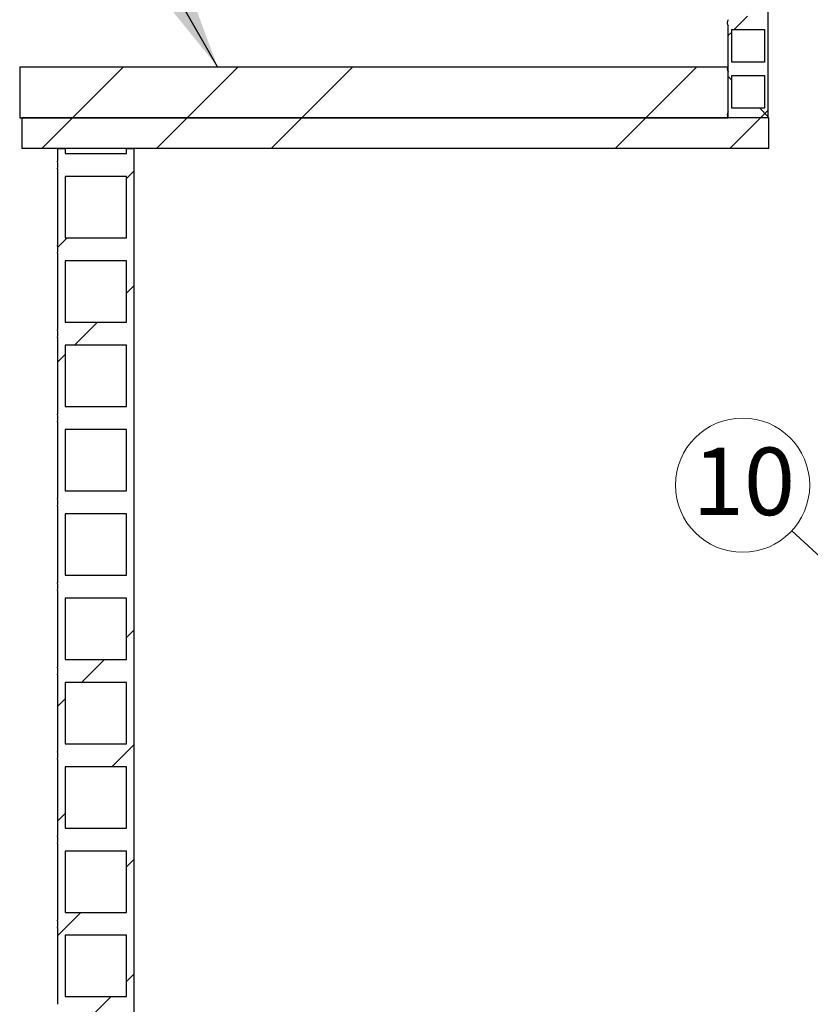
# Model space of a CAD drawing. Units: millimetres. Extents: x 500 to 20500, y 500 to 14350.
# Drawn here: x 7072 to 8620, y 9257 to 11184 of the extents above; entities that cross this region are included whole.
import ezdxf

# ---------------------------------------------------------------- set-up
doc = ezdxf.new("R2010")
doc.units = ezdxf.units.MM
doc.header["$LTSCALE"] = 50
doc.linetypes.add('SLD-Solid', pattern=[0])
doc.styles.add('SLDTEXTSTYLE0', font='arial.ttf', dxfattribs={"width": 0.948})
doc.styles.get("Standard").update_dxf_attribs({"font": 'arial.ttf'})
doc.dimstyles.new('SLDDIMSTYLE3', dxfattribs={"dimtxt": 0.18, "dimasz": 200, "dimexe": 0, "dimexo": 0.0625, "dimgap": 0, "dimtad": 0, "dimtih": 1, "dimtoh": 1, "dimdec": 0, "dimrnd": 1e-09, "dimzin": 0, "dimdsep": 46, "dimtxsty": 'Standard', "dimsah": 1, "dimcen": 0.09, "dimadec": 0, "dimazin": 0, "dimtfac": 200, "dimtdec": 0, "dimtofl": 0, "dimtmove": 0, "dimatfit": 3, "dimfxl": 1, "dimfrac": 2, "dimtolj": 1, "dimtzin": 0, "dimarcsym": 0})

# ---------------------------------------------------------------- blocks, each defined once
blk = doc.blocks.new('SW_NOTE_0_16')
at = {"color": 0, "linetype": 'SLD-Solid', "lineweight": 0}
blk.add_circle((-96.5, 89.1), 131.4, dxfattribs=at)
at = {"color": 0, "linetype": 'Continuous', "lineweight": 0, "insert": (-93.9, 162.7), "char_height": 132.29, "attachment_point": 2, "style": 'SLDTEXTSTYLE0'}
blk.add_mtext('10', dxfattribs=at)

msp = doc.modelspace()

# ---------------------------------------------------------------- hatches: boundary and pattern name
at = {"linetype": 'SLD-Solid', "lineweight": 18}
h = msp.add_hatch(dxfattribs=at)
h.set_pattern_fill('ANSI37', scale=50, style=0)
edge = h.paths.add_edge_path(flags=0)
edge.add_line((8530.1, 11752.3), (8530.1, 11731.3))
edge.add_line((8530.1, 11731.3), (8466.1, 11731.3))
edge.add_line((8466.1, 11731.3), (8466.1, 11752.3))
edge.add_line((8466.1, 11752.3), (8459.1, 11752.3))
edge.add_line((8459.1, 11752.3), (8459.1, 11724.3))
edge.add_arc((8468, 11718.3), 10.7, 145.9501, 214.0499)
edge.add_line((8459.1, 11712.3), (8459.1, 11634.3))
edge.add_arc((8468, 11628.3), 10.7, 145.9501, 214.0499)
edge.add_line((8459.1, 11622.3), (8459.1, 11544.3))
edge.add_arc((8468, 11538.3), 10.7, 145.9501, 214.0499)
edge.add_line((8459.1, 11532.3), (8459.1, 11454.3))
edge.add_arc((8468, 11448.3), 10.7, 145.9501, 214.0499)
edge.add_line((8459.1, 11442.3), (8459.1, 11364.3))
edge.add_arc((8468, 11358.3), 10.7, 145.9501, 214.0499)
edge.add_line((8459.1, 11352.3), (8459.1, 11274.3))
edge.add_arc((8468, 11268.3), 10.7, 145.9501, 214.0499)
edge.add_line((8459.1, 11262.3), (8459.1, 11184.3))
edge.add_arc((8468, 11178.3), 10.7, 145.9501, 214.0499)
edge.add_line((8459.1, 11172.3), (8459.1, 11094.3))
edge.add_arc((8468, 11088.3), 10.7, 145.9501, 214.0499)
edge.add_line((8459.1, 11082.3), (8459.1, 11004.3))
edge.add_arc((8468, 10998.3), 10.7, 145.9501, 214.0499)
edge.add_line((8459.1, 10992.3), (8537.1, 10992.3))
edge.add_line((8537.1, 10992.3), (8537.1, 11752.3))
edge.add_line((8537.1, 11752.3), (8530.1, 11752.3))
h.paths.add_polyline_path([(8466.1, 11705.3), (8530.1, 11705.3), (8530.1, 11641.3), (8466.1, 11641.3)], flags=0)
h.paths.add_polyline_path([(8466.1, 11615.3), (8530.1, 11615.3), (8530.1, 11551.3), (8466.1, 11551.3)], flags=0)
h.paths.add_polyline_path([(8466.1, 11525.3), (8530.1, 11525.3), (8530.1, 11461.3), (8466.1, 11461.3)], flags=0)
h.paths.add_polyline_path([(8466.1, 11435.3), (8530.1, 11435.3), (8530.1, 11371.3), (8466.1, 11371.3)], flags=0)
h.paths.add_polyline_path([(8466.1, 11345.3), (8530.1, 11345.3), (8530.1, 11281.3), (8466.1, 11281.3)], flags=0)
h.paths.add_polyline_path([(8466.1, 11255.3), (8530.1, 11255.3), (8530.1, 11191.3), (8466.1, 11191.3)], flags=0)
h.paths.add_polyline_path([(8466.1, 11165.3), (8530.1, 11165.3), (8530.1, 11101.3), (8466.1, 11101.3)], flags=0)
h.paths.add_polyline_path([(8466.1, 11075.3), (8530.1, 11075.3), (8530.1, 11011.3), (8466.1, 11011.3)], flags=0)
h = msp.add_hatch(dxfattribs=at)
h.set_pattern_fill('ANSI34', scale=50, style=0)
h.paths.add_polyline_path([(8459.1, 11092.3), (7072.4, 11092.3), (7072.4, 10992.3), (8459.1, 10992.3)], flags=0)
h = msp.add_hatch(dxfattribs=at)
h.set_pattern_fill('ANSI34', scale=50, style=0)
h.paths.add_polyline_path([(8539.1, 10992.3), (7076.3, 10992.3), (7076.3, 10932.3), (8539.1, 10932.3)], flags=0)
h = msp.add_hatch(dxfattribs=at)
h.set_pattern_fill('ANSI34', scale=50, style=0)
edge = h.paths.add_edge_path(flags=0)
edge.add_line((7161.3, 10922.3), (7161.3, 10932.3))
edge.add_line((7161.3, 10932.3), (7146.3, 10932.3))
edge.add_line((7146.3, 10932.3), (7146.3, 10907.3))
edge.add_arc((7115.6, 10899.8), 31.6, -13.7263, 13.7263, ccw=False)
edge.add_line((7146.3, 10892.3), (7146.3, 10742.3))
edge.add_arc((7115.6, 10734.8), 31.6, -13.7263, 13.7263, ccw=False)
edge.add_line((7146.3, 10727.3), (7146.3, 10577.3))
edge.add_arc((7115.6, 10569.8), 31.6, -13.7263, 13.7263, ccw=False)
edge.add_line((7146.3, 10562.3), (7146.3, 10412.3))
edge.add_arc((7115.6, 10404.8), 31.6, -13.7263, 13.7263, ccw=False)
edge.add_line((7146.3, 10397.3), (7146.3, 10247.3))
edge.add_arc((7115.6, 10239.8), 31.6, -13.7263, 13.7263, ccw=False)
edge.add_line((7146.3, 10232.3), (7146.3, 10082.3))
edge.add_arc((7115.6, 10074.8), 31.6, -13.7263, 13.7263, ccw=False)
edge.add_line((7146.3, 10067.3), (7146.3, 9917.3))
edge.add_arc((7115.6, 9909.8), 31.6, -13.7263, 13.7263, ccw=False)
edge.add_line((7146.3, 9902.3), (7146.3, 9752.3))
edge.add_arc((7115.6, 9744.8), 31.6, -13.7263, 13.7263, ccw=False)
edge.add_line((7146.3, 9737.3), (7146.3, 9587.3))
edge.add_arc((7115.6, 9579.8), 31.6, -13.7263, 13.7263, ccw=False)
edge.add_line((7146.3, 9572.3), (7146.3, 9422.3))
edge.add_arc((7115.6, 9414.8), 31.6, -13.7263, 13.7263, ccw=False)
edge.add_line((7146.3, 9407.3), (7146.3, 9257.3))
edge.add_arc((7115.6, 9249.8), 31.6, -13.7263, 13.7263, ccw=False)
edge.add_line((7146.3, 9242.3), (7146.3, 9092.3))
edge.add_arc((7115.6, 9084.8), 31.6, -13.7263, 13.7263, ccw=False)
edge.add_line((7146.3, 9077.3), (7146.3, 8927.3))
edge.add_arc((7115.6, 8919.8), 31.6, -13.7263, 13.7263, ccw=False)
edge.add_line((7146.3, 8912.3), (7146.3, 8762.3))
edge.add_arc((7115.6, 8754.8), 31.6, -13.7263, 13.7263, ccw=False)
edge.add_line((7146.3, 8747.3), (7146.3, 8597.3))
edge.add_arc((7115.6, 8589.8), 31.6, -13.7263, 13.7263, ccw=False)
edge.add_line((7146.3, 8582.3), (7146.3, 8432.3))
edge.add_arc((7115.6, 8424.8), 31.6, -13.7263, 13.7263, ccw=False)
edge.add_line((7146.3, 8417.3), (7146.3, 8267.3))
edge.add_arc((7115.6, 8259.8), 31.6, -13.7263, 13.7263, ccw=False)
edge.add_line((7146.3, 8252.3), (7146.3, 8102.3))
edge.add_arc((7115.6, 8094.8), 31.6, -13.7263, 13.7263, ccw=False)
edge.add_line((7146.3, 8087.3), (7146.3, 7937.3))
edge.add_arc((7115.6, 7929.8), 31.6, -13.7263, 13.7263, ccw=False)
edge.add_line((7146.3, 7922.3), (7146.3, 7772.3))
edge.add_arc((7115.6, 7764.8), 31.6, -13.7263, 13.7263, ccw=False)
edge.add_line((7146.3, 7757.3), (7146.3, 7607.3))
edge.add_arc((7115.6, 7599.8), 31.6, -13.7263, 13.7263, ccw=False)
edge.add_line((7146.3, 7592.3), (7146.3, 7442.3))
edge.add_arc((7115.6, 7434.8), 31.6, -13.7263, 13.7263, ccw=False)
edge.add_line((7146.3, 7427.3), (7146.3, 7277.3))
edge.add_arc((7115.6, 7269.8), 31.6, -13.7263, 13.7263, ccw=False)
edge.add_line((7146.3, 7262.3), (7146.3, 7112.3))
edge.add_arc((7115.6, 7104.8), 31.6, -13.7263, 13.7263, ccw=False)
edge.add_line((7146.3, 7097.3), (7146.3, 6947.3))
edge.add_arc((7115.6, 6939.8), 31.6, -13.7263, 13.7263, ccw=False)
edge.add_line((7146.3, 6932.3), (7296.3, 6932.3))
edge.add_line((7296.3, 6932.3), (7296.3, 10932.3))
edge.add_line((7296.3, 10932.3), (7281.3, 10932.3))
edge.add_line((7281.3, 10932.3), (7281.3, 10922.3))
edge.add_line((7281.3, 10922.3), (7161.3, 10922.3))
h.paths.add_polyline_path([(7281.3, 7082.3), (7281.3, 6962.3), (7161.3, 6962.3), (7161.3, 7082.3)], flags=0)
h.paths.add_polyline_path([(7281.3, 7247.3), (7281.3, 7127.3), (7161.3, 7127.3), (7161.3, 7247.3)], flags=0)
h.paths.add_polyline_path([(7281.3, 7412.3), (7281.3, 7292.3), (7161.3, 7292.3), (7161.3, 7412.3)], flags=0)
h.paths.add_polyline_path([(7281.3, 7577.3), (7281.3, 7457.3), (7161.3, 7457.3), (7161.3, 7577.3)], flags=0)
h.paths.add_polyline_path([(7281.3, 8072.3), (7281.3, 7952.3), (7161.3, 7952.3), (7161.3, 8072.3)], flags=0)
h.paths.add_polyline_path([(7281.3, 8237.3), (7281.3, 8117.3), (7161.3, 8117.3), (7161.3, 8237.3)], flags=0)
h.paths.add_polyline_path([(7281.3, 8402.3), (7281.3, 8282.3), (7161.3, 8282.3), (7161.3, 8402.3)], flags=0)
h.paths.add_polyline_path([(7281.3, 8567.3), (7281.3, 8447.3), (7161.3, 8447.3), (7161.3, 8567.3)], flags=0)
h.paths.add_polyline_path([(7281.3, 8732.3), (7281.3, 8612.3), (7161.3, 8612.3), (7161.3, 8732.3)], flags=0)
h.paths.add_polyline_path([(7281.3, 8897.3), (7281.3, 8777.3), (7161.3, 8777.3), (7161.3, 8897.3)], flags=0)
h.paths.add_polyline_path([(7281.3, 9062.3), (7281.3, 8942.3), (7161.3, 8942.3), (7161.3, 9062.3)], flags=0)
h.paths.add_polyline_path([(7281.3, 9227.3), (7281.3, 9107.3), (7161.3, 9107.3), (7161.3, 9227.3)], flags=0)
h.paths.add_polyline_path([(7281.3, 9392.3), (7281.3, 9272.3), (7161.3, 9272.3), (7161.3, 9392.3)], flags=0)
h.paths.add_polyline_path([(7281.3, 9557.3), (7281.3, 9437.3), (7161.3, 9437.3), (7161.3, 9557.3)], flags=0)
h.paths.add_polyline_path([(7281.3, 9722.3), (7281.3, 9602.3), (7161.3, 9602.3), (7161.3, 9722.3)], flags=0)
h.paths.add_polyline_path([(7281.3, 9887.3), (7281.3, 9767.3), (7161.3, 9767.3), (7161.3, 9887.3)], flags=0)
h.paths.add_polyline_path([(7281.3, 10052.3), (7281.3, 9932.3), (7161.3, 9932.3), (7161.3, 10052.3)], flags=0)
h.paths.add_polyline_path([(7281.3, 10217.3), (7281.3, 10097.3), (7161.3, 10097.3), (7161.3, 10217.3)], flags=0)
h.paths.add_polyline_path([(7281.3, 10712.3), (7281.3, 10592.3), (7161.3, 10592.3), (7161.3, 10712.3)], flags=0)
h.paths.add_polyline_path([(7281.3, 10877.3), (7281.3, 10757.3), (7161.3, 10757.3), (7161.3, 10877.3)], flags=0)
h.paths.add_polyline_path([(7281.3, 10382.3), (7281.3, 10262.3), (7161.3, 10262.3), (7161.3, 10382.3)], flags=0)
h.paths.add_polyline_path([(7281.3, 10427.3), (7161.3, 10427.3), (7161.3, 10547.3), (7281.3, 10547.3)], flags=0)
h.paths.add_polyline_path([(7281.3, 7742.3), (7281.3, 7622.3), (7161.3, 7622.3), (7161.3, 7742.3)], flags=0)
h.paths.add_polyline_path([(7281.3, 7787.3), (7161.3, 7787.3), (7161.3, 7907.3), (7281.3, 7907.3)], flags=0)

# ---------------------------------------------------------------- linework, layer by layer
at = {"color": 7, "linetype": 'SLD-Solid', "lineweight": 25}
for p, q in [((8537.1, 11752.3), (8537.1, 10992.3)), ((8459.1, 11094.3), (8459.1, 11172.3)), ((8466.1, 11101.3), (8466.1, 11165.3)), ((8466.1, 11165.3), (8530.1, 11165.3)), ((8530.1, 11165.3), (8530.1, 11101.3)), ((8530.1, 11101.3), (8466.1, 11101.3)), ((7072.4, 11092.3), (7072.4, 10992.3)), ((7072.4, 11092.3), (8459.1, 11092.3)), ((8459.1, 10992.3), (8459.1, 11092.3)), ((8459.1, 11004.3), (8459.1, 11082.3)), ((8466.1, 11011.3), (8466.1, 11075.3)), ((8466.1, 11075.3), (8530.1, 11075.3)), ((8530.1, 11075.3), (8530.1, 11011.3)), ((8530.1, 11011.3), (8466.1, 11011.3)), ((7072.4, 10992.3), (8459.1, 10992.3)), ((7076.3, 10992.3), (7076.3, 10932.3)), ((8539.1, 10992.3), (7076.3, 10992.3)), ((8537.1, 10992.3), (8459.6, 10992.3)), ((8539.1, 10932.3), (8539.1, 10992.3)), ((8539.1, 10932.3), (7076.3, 10932.3)), ((7146.3, 10932.3), (7146.3, 10907.3)), ((7146.3, 10932.3), (7161.3, 10932.3)), ((7161.3, 10932.3), (7161.3, 10922.3)), ((7281.3, 10922.3), (7281.3, 10932.3)), ((7281.3, 10932.3), (7296.3, 10932.3)), ((7296.3, 6932.3), (7296.3, 10932.3)), ((7161.3, 10922.3), (7281.3, 10922.3)), ((7146.3, 10892.3), (7146.3, 10742.3)), ((7161.3, 10877.3), (7161.3, 10757.3)), ((7281.3, 10877.3), (7161.3, 10877.3)), ((7281.3, 10757.3), (7281.3, 10877.3)), ((7161.3, 10757.3), (7281.3, 10757.3)), ((7146.3, 10727.3), (7146.3, 10577.3)), ((7161.3, 10712.3), (7161.3, 10592.3)), ((7281.3, 10712.3), (7161.3, 10712.3)), ((7281.3, 10592.3), (7281.3, 10712.3)), ((7161.3, 10592.3), (7281.3, 10592.3)), ((7146.3, 10562.3), (7146.3, 10412.3)), ((7161.3, 10547.3), (7161.3, 10427.3)), ((7281.3, 10547.3), (7161.3, 10547.3)), ((7281.3, 10427.3), (7281.3, 10547.3)), ((7161.3, 10427.3), (7281.3, 10427.3)), ((7146.3, 10397.3), (7146.3, 10247.3)), ((7161.3, 10382.3), (7161.3, 10262.3)), ((7281.3, 10382.3), (7161.3, 10382.3)), ((7281.3, 10262.3), (7281.3, 10382.3)), ((7161.3, 10262.3), (7281.3, 10262.3)), ((7146.3, 10232.3), (7146.3, 10082.3)), ((7161.3, 10217.3), (7161.3, 10097.3)), ((7281.3, 10217.3), (7161.3, 10217.3)), ((7281.3, 10097.3), (7281.3, 10217.3)), ((7161.3, 10097.3), (7281.3, 10097.3)), ((7146.3, 10067.3), (7146.3, 9917.3)), ((7161.3, 10052.3), (7161.3, 9932.3)), ((7281.3, 10052.3), (7161.3, 10052.3)), ((7281.3, 9932.3), (7281.3, 10052.3)), ((7161.3, 9932.3), (7281.3, 9932.3)), ((7146.3, 9902.3), (7146.3, 9752.3)), ((7161.3, 9887.3), (7161.3, 9767.3)), ((7281.3, 9887.3), (7161.3, 9887.3)), ((7281.3, 9767.3), (7281.3, 9887.3)), ((7161.3, 9767.3), (7281.3, 9767.3)), ((7146.3, 9737.3), (7146.3, 9587.3)), ((7161.3, 9722.3), (7161.3, 9602.3)), ((7281.3, 9722.3), (7161.3, 9722.3)), ((7281.3, 9602.3), (7281.3, 9722.3)), ((7161.3, 9602.3), (7281.3, 9602.3)), ((7146.3, 9572.3), (7146.3, 9422.3)), ((7161.3, 9557.3), (7161.3, 9437.3)), ((7281.3, 9557.3), (7161.3, 9557.3)), ((7281.3, 9437.3), (7281.3, 9557.3)), ((7161.3, 9437.3), (7281.3, 9437.3)), ((7146.3, 9407.3), (7146.3, 9257.3)), ((7161.3, 9392.3), (7161.3, 9272.3)), ((7281.3, 9392.3), (7161.3, 9392.3)), ((7281.3, 9272.3), (7281.3, 9392.3)), ((7161.3, 9272.3), (7281.3, 9272.3))]:
    msp.add_line(p, q, dxfattribs=at)
for centre, radius, start, end in [((8468, 11178.3), 10.7, 145.9501, 214.0499), ((8468, 11088.3), 10.7, 145.9501, 214.0499), ((8468, 10998.3), 10.7, 145.9501, 214.0499), ((7115.6, 10899.8), 31.6, 346.2737, 13.7263), ((7115.6, 10734.8), 31.6, 346.2737, 13.7263), ((7115.6, 10569.8), 31.6, 346.2737, 13.7263), ((7115.6, 10404.8), 31.6, 346.2737, 13.7263), ((7115.6, 10239.8), 31.6, 346.2737, 13.7263), ((7115.6, 10074.8), 31.6, 346.2737, 13.7263), ((7115.6, 9909.8), 31.6, 346.2737, 13.7263), ((7115.6, 9744.8), 31.6, 346.2737, 13.7263), ((7115.6, 9579.8), 31.6, 346.2737, 13.7263), ((7115.6, 9414.8), 31.6, 346.2737, 13.7263)]:
    msp.add_arc(centre, radius, start, end, dxfattribs=at)

# ---------------------------------------------------------------- block references
at = {"color": 7, "linetype": 'Continuous', "lineweight": 0}
msp.add_blockref('SW_NOTE_0_16', (8583.9, 10184.2), dxfattribs=at)

# ---------------------------------------------------------------- leaders
for points in [[(7459.6, 11092.3), (7181.4, 11580.6)], [(9193.5, 9621), (8583.9, 10184.2)]]:
    msp.add_leader(points, dimstyle='SLDDIMSTYLE3', dxfattribs=at)

doc.saveas('drawing.dxf')
